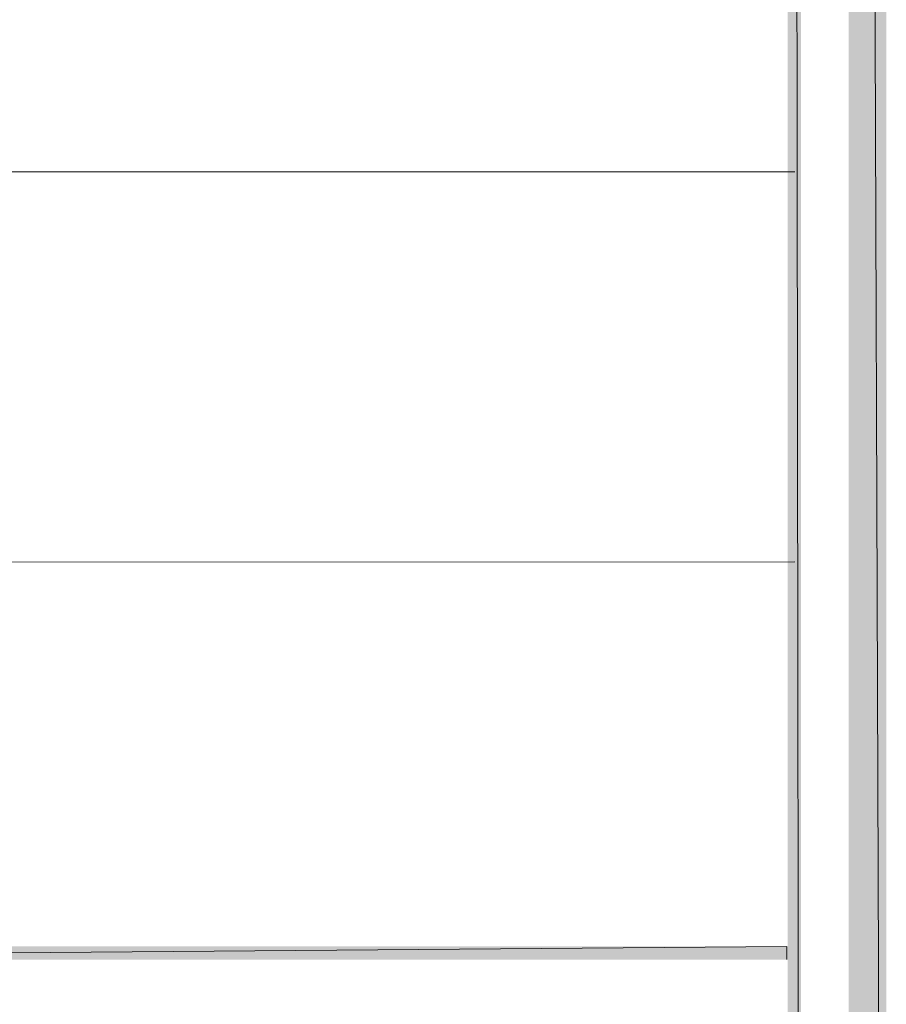
# Model space of a CAD drawing. Units: millimetres. Extents: x -52663 to 381556, y -59796 to 55445.
# Drawn here: x 49798 to 51035, y 9131 to 10536 of the extents above; entities that cross this region are included whole.
import ezdxf

# ---------------------------------------------------------------- set-up
doc = ezdxf.new("R2010")
doc.units = ezdxf.units.MM
doc.layers.add('GR_Struc 7', color=7, linetype='Continuous', lineweight=35)

msp = doc.modelspace()

# ---------------------------------------------------------------- hatches: boundary and pattern name
at = {"layer": 'GR_Struc 7', "true_color": 0xffffff}
for points in [[(51034.982, 6132.874), (50981.304, 20993.057), (51034.982, 21046.726)], [(50981.304, 6186.543), (51034.982, 6132.874), (50981.304, 20993.057)], [(50913.104, 6322.963), (50894.095, 20917.022), (50913.104, 20936.031)], [(50894.095, 6341.963), (50913.104, 6322.963), (50894.095, 20917.022)], [(48633.194, 9213.368), (48614.194, 9194.368), (50892.975, 9213.368)], [(48614.194, 9194.368), (50892.975, 9213.368), (50892.975, 9194.368)]]:
    msp.add_hatch(color=7, dxfattribs=at).paths.add_polyline_path(points)

# ---------------------------------------------------------------- linework, layer by layer
at = {"layer": 'GR_Struc 7', "lineweight": 0}
for points in [[(51034.982, 6132.874), (50981.304, 20993.057), (51034.982, 21046.726)], [(50981.304, 6186.543), (51034.982, 6132.874), (50981.304, 20993.057)], [(50913.104, 6322.963), (50894.095, 20917.022), (50913.104, 20936.031)], [(50894.095, 6341.963), (50913.104, 6322.963), (50894.095, 20917.022)], [(48633.194, 9213.368), (48614.194, 9194.368), (50892.975, 9213.368)], [(48614.194, 9194.368), (50892.975, 9213.368), (50892.975, 9194.368)]]:
    msp.add_lwpolyline(points, dxfattribs=at)
at = {"layer": 'GR_Struc 7', "color": 7, "lineweight": 9, "true_color": 0xffffff}
for points in [[(48623.13, 10319.213), (50904.159, 10319.213)], [(48623.13, 9761.267), (50904.159, 9762.378)]]:
    msp.add_lwpolyline(points, dxfattribs=at)

doc.saveas('drawing.dxf')
